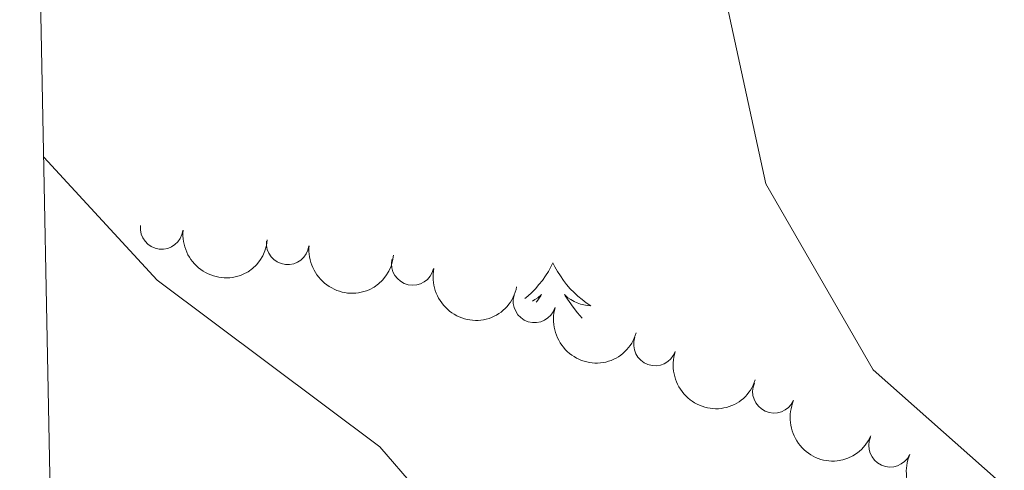
# Model space of a CAD drawing. Units: metres. Extents: x 637278 to 641792, y 734238 to 737298.
# Drawn here: x 638204 to 638262, y 734839 to 734866 of the extents above; entities that cross this region are included whole.
import ezdxf

# ---------------------------------------------------------------- set-up
doc = ezdxf.new("R2010")
doc.units = ezdxf.units.M
doc.header["$MEASUREMENT"] = 0
doc.layers.get('0').update_dxf_attribs({"lineweight": 5})
for name, color, linetype, lineweight in [('Carátula', 7, 'Continuous', 5), ('Elementos auxiliares', 7, 'Continuous', 5), ('Entidades rústicas y varios', 7, 'Continuous', 5), ('Relieve y altimetría', 7, 'Continuous', 5)]:
    doc.layers.add(name, color=color, linetype=linetype, lineweight=lineweight)

# ---------------------------------------------------------------- blocks, each defined once
blk = doc.blocks.new('C_142_46_2009')
at = {"layer": 'Carátula', "color": 7, "linetype": 'Continuous', "lineweight": 5}
blk.add_3dface([(-1510145.598, -1413245.788), (-1505691.518, -1413155.468), (-1505751.728, -1410186.068), (-1510205.808, -1410276.388)], dxfattribs=at)
at = {"layer": 'Elementos auxiliares', "color": 250, "linetype": 'Continuous', "lineweight": 5}
blk.add_3dface([(-1509274.118, -1412834.198), (-1509320.428, -1410520.858), (-1505911.438, -1410451.698), (-1505863.968, -1412765.048)], dxfattribs=at)
at = {"layer": 'Entidades rústicas y varios', "color": 92, "linetype": 'Continuous', "lineweight": 5, "flags": 128}
for points in [[(-1509248.478, -1412632.108), (-1509248.588, -1412632.328), (-1509248.738, -1412632.608), (-1509248.908, -1412632.868), (-1509249.088, -1412633.128), (-1509249.288, -1412633.378), (-1509249.488, -1412633.618), (-1509249.708, -1412633.838), (-1509249.938, -1412634.058), (-1509250.108, -1412634.198)], [(-1509248.478, -1412632.108), (-1509248.368, -1412632.328), (-1509248.208, -1412632.608), (-1509248.038, -1412632.868), (-1509247.858, -1412633.128), (-1509247.668, -1412633.378), (-1509247.458, -1412633.618), (-1509247.238, -1412633.838), (-1509247.008, -1412634.058), (-1509246.768, -1412634.258), (-1509246.518, -1412634.448), (-1509246.258, -1412634.628), (-1509246.458, -1412634.608), (-1509246.658, -1412634.568), (-1509246.858, -1412634.518), (-1509247.058, -1412634.448), (-1509247.238, -1412634.358), (-1509247.428, -1412634.258), (-1509247.598, -1412634.148), (-1509247.798, -1412633.958), (-1509247.758, -1412634.028), (-1509247.528, -1412634.368), (-1509247.288, -1412634.708), (-1509247.038, -1412635.028), (-1509246.768, -1412635.348)], [(-1509249.668, -1412634.338), (-1509249.528, -1412634.258), (-1509249.348, -1412634.148), (-1509249.148, -1412633.958), (-1509249.188, -1412634.028), (-1509249.418, -1412634.368), (-1509249.448, -1412634.408)]]:
    blk.add_lwpolyline(points, dxfattribs=at)
at = {"layer": 'Entidades rústicas y varios', "color": 92, "linetype": 'Continuous', "lineweight": 5}
for centre, radius, start, end in [((-1509271.377280451, -1412630.056057738, 540.4955299185523), 1.250091938746999, 173.984488075377, 353.1980424943724), ((-1509263.997073154, -1412630.959837134, 541.4782420131381), 1.250091938746999, 173.984488075377, 353.1980424943724), ((-1509256.674233473, -1412632.160772996, 542.509687686162), 1.250091938746998, 168.0378081483323, 347.2513625673278), ((-1509249.547027976, -1412634.354040463, 543.2336142314998), 1.250091938746998, 163.2331537707281, 342.4467081897234), ((-1509242.493343334, -1412636.881236603, 543.5318844313706), 1.250091938746998, 160.9488587938198, 340.1624132128152), ((-1509235.530204738, -1412639.649452254, 543.7), 1.250091938746999, 156.0309314458079, 335.2444858648033), ((-1509228.729317568, -1412642.811403189, 543.7), 1.250091938746999, 156.0309314458079, 335.2444858648033)]:
    blk.add_arc(centre, radius, start, end, dxfattribs=at)
at = {"layer": 'Entidades rústicas y varios', "color": 92, "linetype": 'Continuous', "lineweight": 5, "extrusion": (0.1765378668938208, 0.1410869354992795, 0.9741297953476229)}
for centre in [(-161267.9554001119, 2007729.215633395, -465220.4932029892), (-161273.2689365274, 2007724.371247343, -465218.3605392696)]:
    blk.add_arc(centre, 2.516055640060341, 45.36446333574664, 225.9090503451193, dxfattribs=at)
at = {"layer": 'Entidades rústicas y varios', "color": 92, "linetype": 'Continuous', "lineweight": 5, "extrusion": (0.1902048871535916, 0.1220378741165533, 0.974129795347623)}
blk.add_arc((-373927.8099324529, 1980639.928092344, -458933.9572573358), 2.516055640060342, 45.36446333574663, 225.9090503451193, dxfattribs=at)
at = {"layer": 'Entidades rústicas y varios', "color": 92, "linetype": 'Continuous', "lineweight": 5, "extrusion": (0.1997582632585081, 0.1056777085100864, 0.974129795347623)}
blk.add_arc((-542910.5669045693, 1943166.245763994, -450239.6606767467), 2.516055640060342, 45.36446333574664, 225.9090503451193, dxfattribs=at)
at = {"layer": 'Entidades rústicas y varios', "color": 92, "linetype": 'Continuous', "lineweight": 5, "extrusion": (0.2038116192573195, 0.09763178617493186, 0.974129795347623)}
blk.add_arc((-621986.9751233419, 1920537.790241654, -444989.7586392113), 2.516055640060342, 45.36446333574665, 225.9090503451193, dxfattribs=at)
at = {"layer": 'Entidades rústicas y varios', "color": 92, "linetype": 'Continuous', "lineweight": 5, "extrusion": (0.2114311339581738, 0.07979985845325181, 0.9741297953476231)}
for centre in [(-788709.2914521708, 1861520.019775292, -431298.0001537472), (-788714.6511969235, 1861514.90924712, -431296.8145576981)]:
    blk.add_arc(centre, 2.516055640060342, 45.36446333574665, 225.9090503451193, dxfattribs=at)
at = {"layer": 'Relieve y altimetría', "color": 30, "linetype": 'Continuous', "lineweight": 5, "flags": 128}
for points, elevation in [([(-1509238.768, -1412614.778), (-1509236.018, -1412627.468), (-1509229.718, -1412638.368), (-1509217.558, -1412649.168), (-1509212.808, -1412654.238), (-1509207.008, -1412663.948), (-1509206.998, -1412671.368), (-1509209.658, -1412676.338), (-1509217.888, -1412685.328), (-1509224.058, -1412692.498), (-1509228.268, -1412700.708), (-1509233.748, -1412715.648), (-1509237.388, -1412721.838), (-1509244.408, -1412728.998), (-1509248.728, -1412735.418), (-1509250.098, -1412746.438), (-1509246.678, -1412756.968), (-1509242.388, -1412762.478), (-1509237.358, -1412769.448), (-1509226.188, -1412779.788), (-1509190.708, -1412809.448), (-1509180.688, -1412816.918), (-1509170.648, -1412823.168)], 545), ([(-1509278.278, -1412625.908), (-1509271.638, -1412633.108), (-1509258.598, -1412642.878), (-1509250.258, -1412652.568), (-1509245.168, -1412668.308), (-1509246.168, -1412674.518), (-1509250.438, -1412684.488), (-1509249.288, -1412697.298), (-1509249.028, -1412703.618), (-1509249.938, -1412708.828), (-1509253.728, -1412715.088), (-1509276.298, -1412725.068)], 540)]:
    blk.add_lwpolyline(points, dxfattribs=dict(at, elevation=elevation))

msp = doc.modelspace()

# ---------------------------------------------------------------- linework, layer by layer
at = {"layer": 'Carátula', "color": 7, "linetype": 'Continuous', "lineweight": 5}
msp.add_3dface([(637338.05, 734237.8600000001), (641792.1300000001, 734328.1799999999), (641731.9199999999, 737297.5800000001), (637277.8400000001, 737207.26)], dxfattribs=at)
at = {"layer": 'Elementos auxiliares', "color": 250, "linetype": 'Continuous', "lineweight": 5}
msp.add_3dface([(638209.53, 734649.45), (638163.22, 736962.79), (641572.21, 737031.95), (641619.6799999999, 734718.6000000001)], dxfattribs=at)
at = {"layer": 'Entidades rústicas y varios', "color": 92, "linetype": 'Continuous', "lineweight": 5, "flags": 128}
for points in [[(638235.1699999999, 734851.54), (638235.06, 734851.3200000001), (638234.9099999999, 734851.04), (638234.74, 734850.78), (638234.56, 734850.52), (638234.3600000001, 734850.27), (638234.1599999999, 734850.03), (638233.94, 734849.81), (638233.71, 734849.5900000001), (638233.54, 734849.45)], [(638235.1699999999, 734851.54), (638235.28, 734851.3200000001), (638235.44, 734851.04), (638235.6100000001, 734850.78), (638235.79, 734850.52), (638235.98, 734850.27), (638236.19, 734850.03), (638236.4099999999, 734849.81), (638236.6399999999, 734849.5900000001), (638236.8800000001, 734849.3900000001), (638237.1300000001, 734849.2), (638237.3899999999, 734849.02), (638237.19, 734849.04), (638236.99, 734849.0800000001), (638236.79, 734849.1300000001), (638236.5900000001, 734849.2), (638236.4099999999, 734849.29), (638236.22, 734849.3900000001), (638236.05, 734849.5), (638235.8500000001, 734849.69), (638235.8899999999, 734849.6200000001), (638236.1200000001, 734849.28), (638236.3600000001, 734848.94), (638236.6100000001, 734848.6200000001), (638236.8800000001, 734848.3)], [(638233.98, 734849.31), (638234.1200000001, 734849.3900000001), (638234.3, 734849.5), (638234.5, 734849.69), (638234.46, 734849.6200000001), (638234.23, 734849.28), (638234.2, 734849.24)]]:
    msp.add_lwpolyline(points, dxfattribs=at)
at = {"layer": 'Entidades rústicas y varios', "color": 92, "linetype": 'Continuous', "lineweight": 5}
for centre, radius, start, end in [((638212.2707195487, 734853.5919422624, 540.4955299185523), 1.250091938746999, 173.984488075377, 353.1980424943724), ((638219.6509268456, 734852.6881628663, 541.4782420131381), 1.250091938746999, 173.984488075377, 353.1980424943724), ((638226.9737665269, 734851.4872270036, 542.509687686162), 1.250091938746998, 168.0378081483323, 347.2513625673278), ((638234.1009720245, 734849.2939595375, 543.2336142314998), 1.250091938746998, 163.2331537707281, 342.4467081897234), ((638241.1546566656, 734846.7667633966, 543.5318844313706), 1.250091938746998, 160.9488587938198, 340.1624132128152), ((638248.1177952625, 734843.9985477456, 543.7), 1.250091938746999, 156.0309314458079, 335.2444858648033), ((638254.9186824316, 734840.8365968107, 543.7), 1.250091938746999, 156.0309314458079, 335.2444858648033)]:
    msp.add_arc(centre, radius, start, end, dxfattribs=at)
at = {"layer": 'Entidades rústicas y varios', "color": 92, "linetype": 'Continuous', "lineweight": 5, "extrusion": (0.1765378668938208, 0.1410869354992795, 0.9741297953476229)}
for centre in [(175607.7807425914, -932446.7069648518, 216873.5761354251), (175602.467206176, -932451.551350904, 216875.7087991448)]:
    msp.add_arc(centre, 2.516055640060341, 45.36446333574664, 225.9090503451193, dxfattribs=at)
at = {"layer": 'Entidades rústicas y varios', "color": 92, "linetype": 'Continuous', "lineweight": 5, "extrusion": (0.1902048871535916, 0.1220378741165533, 0.974129795347623)}
msp.add_arc((273835.5010489199, -909715.7424194086, 211602.2667766679), 2.516055640060342, 45.36446333574663, 225.9090503451193, dxfattribs=at)
at = {"layer": 'Entidades rústicas y varios', "color": 92, "linetype": 'Continuous', "lineweight": 5, "extrusion": (0.1997582632585081, 0.1056777085100864, 0.974129795347623)}
msp.add_arc((351098.5575628518, -884180.6217453908, 205679.0942072995), 2.516055640060342, 45.36446333574664, 225.9090503451193, dxfattribs=at)
at = {"layer": 'Entidades rústicas y varios', "color": 92, "linetype": 'Continuous', "lineweight": 5, "extrusion": (0.2038116192573195, 0.09763178617493186, 0.974129795347623)}
msp.add_arc((386996.6545323378, -869850.8569932203, 202355.0253239829), 2.516055640060342, 45.36446333574665, 225.9090503451193, dxfattribs=at)
at = {"layer": 'Entidades rústicas y varios', "color": 92, "linetype": 'Continuous', "lineweight": 5, "extrusion": (0.2114311339581738, 0.07979985845325181, 0.9741297953476231)}
for centre in [(462129.0106961209, -834334.7917854397, 194115.7938406011), (462123.6509513683, -834339.9023136115, 194116.9794366501)]:
    msp.add_arc(centre, 2.516055640060342, 45.36446333574665, 225.9090503451193, dxfattribs=at)
at = {"layer": 'Relieve y altimetría', "color": 30, "linetype": 'Continuous', "lineweight": 5, "flags": 128}
for points, elevation in [([(638244.8800000001, 734868.8700000001), (638247.6300000001, 734856.1799999999), (638253.9299999999, 734845.28), (638266.0900000001, 734834.48), (638270.8400000001, 734829.4099999999), (638276.6399999999, 734819.7), (638276.6499999999, 734812.28), (638273.99, 734807.31), (638265.76, 734798.3200000001), (638259.5900000001, 734791.1499999999), (638255.3800000001, 734782.94), (638249.8999999999, 734768), (638246.26, 734761.81), (638239.24, 734754.6499999999), (638234.9199999999, 734748.23), (638233.55, 734737.21), (638236.97, 734726.6799999999), (638241.26, 734721.1699999999), (638246.29, 734714.2), (638257.46, 734703.8600000001), (638292.94, 734674.2), (638302.96, 734666.73), (638313, 734660.48)], 545), ([(638205.3700000001, 734857.74), (638212.01, 734850.54), (638225.05, 734840.77), (638233.3899999999, 734831.0800000001), (638238.48, 734815.3400000001), (638237.48, 734809.1300000001), (638233.21, 734799.1599999999), (638234.3600000001, 734786.3500000001), (638234.6200000001, 734780.03), (638233.71, 734774.8200000001), (638229.9199999999, 734768.56), (638207.3500000001, 734758.5800000001)], 540)]:
    msp.add_lwpolyline(points, dxfattribs=dict(at, elevation=elevation))

# ---------------------------------------------------------------- block references
at = {"color": 1, "linetype": 'Continuous', "lineweight": 25}
msp.add_blockref('C_142_46_2009', (2147483.648, 2147483.648), dxfattribs=at)

doc.saveas('drawing.dxf')
